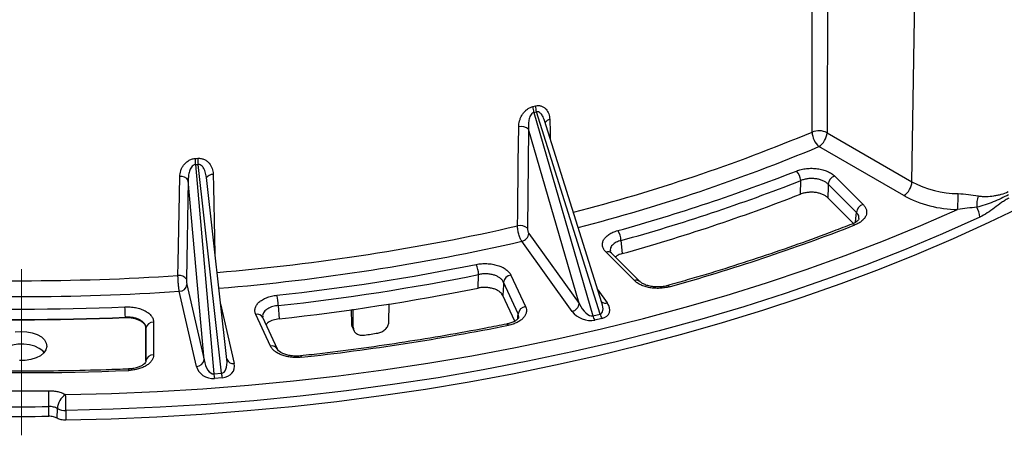
# Model space of a CAD drawing. Units: millimetres. Extents: x 20 to 415, y 1 to 291.
# Drawn here: x 258 to 283, y 133 to 143 of the extents above; entities that cross this region are included whole.
import ezdxf

# ---------------------------------------------------------------- set-up
doc = ezdxf.new("R2010")
doc.units = ezdxf.units.MM
doc.linetypes.add('CENTERX2', pattern=[20.32, 12.7, -2.54, 2.54, -2.54])
doc.layers.add('FORMAT', color=7, linetype='Continuous')

msp = doc.modelspace()

# ---------------------------------------------------------------- linework, layer by layer
at = {"color": 7, "linetype": 'Continuous', "lineweight": 25}
for p, q in [((278.749204, 147.687958), (278.734029, 140.544664)), ((280.945544, 139.267983), (281.051798, 146.358699)), ((272.819583, 135.8182), (271.161045, 141.088892)), ((271.093951, 141.072849), (272.631709, 135.773276)), ((272.87079, 136.109025), (271.375841, 140.859842)), ((270.958874, 140.633877), (270.929217, 138.053581)), ((272.276442, 136.093143), (270.958874, 140.633877)), ((278.734029, 140.544664), (280.945544, 139.267983)), ((280.733445, 138.904854), (278.52193, 140.181534)), ((262.27697, 139.71467), (262.757262, 134.261723)), ((262.958876, 134.277045), (262.34897, 139.720142)), ((262.092756, 139.299964), (262.045922, 136.725482)), ((262.504275, 134.627818), (262.092756, 139.299964)), ((263.097625, 134.634147), (262.566349, 139.37551)), ((278.041197, 138.943156), (278.047972, 139.296017)), ((278.93477, 139.414443), (279.672751, 138.676542)), ((279.499783, 138.464131), (278.761802, 139.202033)), ((279.423996, 138.17991), (278.754765, 138.849069)), ((270.965889, 137.919655), (272.276442, 136.093143)), ((272.091694, 135.888508), (270.781142, 137.71502)), ((273.365765, 137.73545), (273.395701, 137.394826)), ((273.714855, 136.690792), (272.976874, 137.428693)), ((273.856269, 136.668913), (273.118287, 137.406814)), ((269.641955, 136.497228), (269.656434, 136.848473)), ((270.496725, 136.835639), (270.878732, 136.012617)), ((262.05727, 136.587906), (262.504275, 134.627818)), ((270.685812, 135.828014), (270.303804, 136.651036)), ((262.306017, 134.452292), (261.859012, 136.41238)), ((270.598155, 135.633722), (270.289026, 136.299731)), ((264.434111, 136.040664), (264.460578, 135.695753)), ((267.317019, 135.608124), (267.329532, 136.083386)), ((260.452968, 135.729245), (260.453508, 135.738133)), ((264.233562, 134.984717), (263.851555, 135.807739)), ((264.414973, 134.905611), (264.032966, 135.728633)), ((266.350856, 135.553068), (266.340733, 135.942002)), ((266.391734, 135.464998), (266.384281, 135.948229)), ((272.631709, 135.773276), (272.819583, 135.8182)), ((272.87068, 135.705263), (272.682806, 135.660339)), ((260.990302, 135.450698), (260.989753, 135.44181)), ((260.989753, 135.44181), (260.989753, 134.590391)), ((260.990302, 134.598643), (260.990302, 135.450698)), ((261.190028, 135.605459), (261.190028, 134.753404)), ((266.350856, 135.553068), (266.391734, 135.464998)), ((266.368983, 135.474757), (266.408973, 135.388602)), ((260.989753, 134.590391), (260.990302, 134.598643)), ((262.757262, 134.261723), (262.958876, 134.277045)), ((262.976304, 134.1589), (262.77469, 134.143577)), ((258.457947, 133.156793), (258.46325, 133.409161)), ((258.677253, 133.105019), (258.682607, 133.35926)), ((258.905174, 133.305692), (258.899846, 133.053289))]:
    msp.add_line(p, q, dxfattribs=at)
at = {"color": 8, "linetype": 'Continuous', "lineweight": 25}
for p, q in [((272.763322, 136.450548), (273.00918, 136.107897)), ((262.934799, 136.087284), (263.2906, 134.527121)), ((270.700261, 135.741691), (270.685812, 135.828014))]:
    msp.add_line(p, q, dxfattribs=at)
at = {"color": 7, "linetype": 'Continuous', "lineweight": 25, "flags": 128}
for points in [[(278.345194, 140.562131), (278.346201, 141.059833), (278.350211, 143.050648), (278.359483, 147.705051)], [(270.670552, 138.116668), (270.67433, 138.448392), (270.689438, 139.775292), (270.699926, 140.696898)], [(261.824355, 136.825068), (261.830338, 137.156049), (261.854268, 138.479983), (261.870886, 139.399529)], [(278.761802, 139.202033), (278.760438, 139.133583), (278.754765, 138.849069)], [(258.896512, 133.719466), (260.091016, 133.749788), (261.283397, 133.800863), (262.472572, 133.872648), (263.657462, 133.965075), (264.836992, 134.078062), (266.010093, 134.211506), (267.1757, 134.365286), (268.332755, 134.539262), (269.480209, 134.733276), (270.61702, 134.947153), (271.742157, 135.180698), (272.854599, 135.4337), (273.953337, 135.705929), (275.037374, 135.997137), (276.105727, 136.307062), (277.157425, 136.635421), (278.191516, 136.981916), (279.20706, 137.346234), (280.203137, 137.728044), (281.178842, 138.126998), (282.133291, 138.542736)], [(283.860465, 138.641861), (282.949939, 138.202367), (282.017228, 137.778661), (281.063151, 137.371117), (280.088549, 136.980093), (279.094281, 136.605933), (278.081222, 136.248966), (277.050263, 135.909508), (276.002312, 135.587856), (274.938291, 135.284295), (273.859139, 134.999091), (272.765804, 134.732495), (271.659249, 134.484742), (270.540449, 134.256051), (269.410388, 134.046622), (268.270062, 133.85664), (267.120473, 133.686272), (265.962636, 133.535668), (264.797568, 133.404962), (263.626295, 133.294267), (262.449849, 133.203681), (261.269266, 133.133284), (260.085584, 133.083139), (258.899846, 133.053289)], [(282.715182, 138.346447), (281.743496, 137.912216), (280.749161, 137.495423), (279.733115, 137.096461), (278.696318, 136.715706), (277.639749, 136.353519), (276.564404, 136.01024), (275.471299, 135.686194), (274.361465, 135.381686), (273.235951, 135.097005), (272.095819, 134.832419), (270.942145, 134.588178), (269.776018, 134.364512), (268.598539, 134.161632), (267.410819, 133.97973), (266.21398, 133.818978), (265.009151, 133.679528), (263.79747, 133.56151), (262.580081, 133.465037), (261.358132, 133.390199), (260.132778, 133.337067), (258.905174, 133.305692)], [(270.303804, 136.651036), (270.300939, 136.582908), (270.289026, 136.299731)], [(257.580195, 135.353116), (257.731127, 135.365879), (257.883088, 135.358204), (258.027887, 135.330505), (258.157718, 135.284275), (258.265582, 135.222007), (258.345663, 135.147057), (258.393644, 135.063466), (258.406939, 134.975741), (258.384831, 134.88861), (258.328511, 134.806771), (258.241017, 134.734636), (258.127064, 134.676094), (257.992797, 134.6343), (257.845452, 134.611509), (257.692975, 134.608947)], [(258.209854, 134.925488), (258.091469, 134.979526), (257.954689, 135.016346), (257.806886, 135.033965), (257.656029, 135.031431), (257.510251, 135.008881), (257.37741, 134.967532), (257.264668, 134.909611), (257.178104, 134.838243), (257.161192, 134.818808)], [(258.339278, 134.818808), (258.303461, 134.857146), (258.209854, 134.925488)]]:
    msp.add_lwpolyline(points, dxfattribs=at)
at = {"color": 8, "linetype": 'Continuous', "lineweight": 25, "flags": 128}
for points in [[(271.509287, 140.890433), (271.518337, 140.561772), (271.523007, 140.392161)], [(262.568386, 139.357331), (262.568475, 139.358161), (262.574727, 139.379952), (262.588287, 139.400768), (262.608642, 139.41982), (262.635022, 139.436389), (262.666431, 139.449848), (262.701681, 139.45969), (262.739438, 139.46554)], [(262.739438, 139.46554), (262.747219, 139.135599), (262.778341, 137.815844), (262.788264, 137.395031)], [(279.477875, 138.21063), (279.493623, 138.392842), (279.499783, 138.464131)], [(270.675224, 135.694551), (270.680227, 135.757617), (270.685812, 135.828014)], [(270.393354, 135.559713), (270.397332, 135.559966), (270.408386, 135.555719), (270.420312, 135.544573), (270.432682, 135.526926)], [(265.018471, 134.728319), (265.020199, 134.728211), (265.026553, 134.723237), (265.033408, 134.711306), (265.040519, 134.692846)]]:
    msp.add_lwpolyline(points, dxfattribs=at)
at = {"color": 7, "linetype": 'Continuous', "lineweight": 25}
for centre, radius, start, end in [((271.639904, 141.241365), 0.571369, 181.4338404, 197.1536026), ((271.705372, 141.258564), 0.570159, 181.5622585, 197.3127551), ((270.773357, 140.435114), 0.271888, 46.9741286, 105.6688973), ((278.519775, 140.111818), 0.482971, 63.6650412, 111.1906363), ((278.885151, 140.581534), 0.540305, 182.0579606, 227.7588368), ((278.272544, 140.570704), 0.462219, 302.6522619, 356.7703464), ((263.963055, 139.884357), 1.694602, 180.4363584, 185.7468648), ((264.024614, 139.893676), 1.684606, 180.5708695, 185.9126222), ((260.719716, 183.437619), 47.147135, 285.4494688, 291.416704), ((277.6733, 139.277664), 0.375122, 2.8042633, 45.6749122), ((261.911796, 139.193702), 0.209853, 30.4220422, 101.2414165), ((260.736276, 183.432379), 47.410055, 285.4494688, 291.416704), ((279.016812, 139.171006), 0.256891, 108.6246455, 173.0630188), ((280.48406, 139.294024), 0.462219, 302.6522619, 356.7703464), ((282.186508, 141.5805), 2.624447, 241.7807005, 269.2122064), ((260.73832, 183.114246), 47.439169, 285.4747017, 291.391471), ((282.175214, 141.591568), 3.04912, 241.7807005, 269.2122064), ((277.069894, 138.95964), 5.080531, 355.2930724, 359.9623441), ((283.467179, 138.645228), 0.835472, 162.4791123, 182.7705815), ((279.754793, 138.433105), 0.256891, 108.6246455, 173.0630188), ((282.190035, 138.321153), 0.525756, 2.7575474, 32.6555697), ((270.74374, 137.854925), 0.271783, 46.9650195, 105.6219052), ((260.958944, 185.590729), 50.92913, 285.5654002, 291.3007726), ((270.731687, 137.945383), 0.235612, 282.1165086, 353.7310308), ((272.894201, 137.721398), 0.471773, 1.7068798, 35.313931), ((258.156786, 193.839449), 57.868172, 276.19057108, 281.39550678), ((269.051909, 136.837096), 0.604632, 1.0782307, 27.0487513), ((257.750235, 197.075137), 60.387659, 266.13153818, 273.86846182), ((261.865061, 136.61936), 0.209696, 30.40284, 101.193233), ((258.159053, 193.892216), 58.190878, 276.19057108, 281.39550678), ((270.521236, 136.616916), 0.220092, 96.394081, 171.0816808), ((261.857377, 136.613958), 0.201584, 270.4647009, 352.5746583), ((258.159424, 193.580496), 58.226695, 276.21257953, 281.37349834), ((257.750235, 197.179529), 60.905898, 266.13182785, 273.86817215), ((263.382693, 136.031868), 1.051455, 0.4793355, 15.2662982), ((257.750235, 197.921834), 61.9723, 267.51379929, 272.48620071), ((257.879152, 135.730339), 2.574368, 0.1734639, 6.1887879), ((270.903243, 135.793894), 0.220092, 96.394081, 171.0816808), ((272.04224, 136.118871), 0.235612, 282.1165086, 353.7310308), ((257.750235, 197.997367), 62.317893, 267.51379929, 272.48620071), ((257.750235, 197.989482), 62.318872, 267.51433576, 272.48566424), ((273.017894, 135.879972), 0.400653, 195.4445741, 213.2428421), ((273.205768, 135.924897), 0.400653, 195.4445741, 213.2428421), ((261.174531, 135.4192), 0.186902, 85.2439882, 170.297951), ((258.189978, 196.826911), 62.510574, 276.29168792, 281.29438995), ((258.156798, 191.521386), 56.893141, 278.6168354, 278.9692425), ((261.174531, 134.567146), 0.186902, 85.2439882, 170.297951), ((262.304382, 134.653869), 0.201584, 270.4647009, 352.5746583), ((257.750235, 201.236731), 66.944036, 267.61039624, 272.38960376), ((263.792936, 134.354142), 1.039789, 185.0993407, 191.6835928), ((263.994549, 134.369465), 1.039789, 185.0993407, 191.6835928), ((257.750235, 202.247464), 68.428142, 269.4074714, 270.5925286), ((242.278447, 133.405965), 16.184803, 0.011317, 1.4764407), ((259.140984, 133.330673), 0.459267, 122.1614972, 176.4312978), ((248.864013, 133.30247), 10.041161, 0.0183828, 2.3801038), ((257.750235, 202.353177), 68.947702, 269.4074714, 270.5925286), ((257.750235, 202.110157), 68.956996, 269.41195776, 270.58804224), ((258.895323, 133.753907), 0.448324, 241.6751868, 271.2590869)]:
    msp.add_arc(centre, radius, start, end, dxfattribs=at)
at = {"color": 8, "linetype": 'Continuous', "lineweight": 25}
for centre, radius, start, end in [((271.536941, 140.728198), 0.164575, 99.6733941, 151.3868591), ((260.643253, 182.960807), 45.94569, 284.4738153, 292.6611049), ((260.668415, 182.943149), 46.339008, 284.4760921, 292.6611529), ((258.138776, 193.085089), 56.378832, 274.7867157, 282.8428686), ((279.404108, 138.091506), 0.074234, 41.5618515, 103.5433168), ((258.142215, 193.154709), 56.862128, 274.7891156, 282.842584), ((273.030371, 137.306519), 0.133373, 48.7628041, 113.6473668), ((273.76831, 136.569091), 0.132923, 47.8089499, 113.7125257), ((274.575455, 136.502166), 0.056705, 28.745397, 94.2896631), ((272.963361, 136.261645), 0.16043, 230.7514025, 286.5947689), ((263.891617, 135.652047), 0.160764, 28.4499729, 104.4299726), ((264.273676, 134.829343), 0.160469, 27.7886026, 104.4760615), ((263.264947, 134.705269), 0.179986, 200.9585916, 278.1940635), ((260.479097, 134.355863), 0.062524, 355.4551315, 30.3189819)]:
    msp.add_arc(centre, radius, start, end, dxfattribs=at)
at = {"color": 7, "linetype": 'Continuous', "lineweight": 25}
for centre, major_axis, ratio, start_param, end_param in [((257.906082, 184.804557), (-15.931014, 42.900263), 0.714516618, 3.053983485, 3.056085705), ((257.803391, 184.788673), (-5.959987, 44.920089), 0.757502219, 3.09806172, 3.100163939), ((272.458323, 136.144349), (-0.192542, 0.363744), 0.450909938, 1.473857999, 3.031660477), ((272.636592, 136.023668), (0.4215, -0.17691), 0.662149971, 5.548074693, 7.105877171), ((272.458323, 135.981041), (0.415577, -0.175829), 0.679511278, 3.980380028, 5.538182506), ((262.701639, 134.486892), (0.393014, -0.108627), 0.832206631, 3.562821577, 5.120624055), ((262.701639, 134.650201), (-0.062983, 0.387559), 0.50543785, 1.546432193, 3.104234672), ((262.892945, 134.501432), (0.391885, -0.126621), 0.815781281, 5.177277111, 6.735079589)]:
    msp.add_ellipse(centre, major_axis=major_axis, ratio=ratio, start_param=start_param, end_param=end_param, dxfattribs=at)
at = {"color": 8, "linetype": 'Continuous', "lineweight": 25}
for centre, major_axis, ratio, start_param, end_param in [((272.636592, 136.186977), (-0.206295, 0.359765), 0.442382462, 3.006557233, 4.252362219), ((262.892945, 134.66474), (-0.079684, 0.385843), 0.501360661, 3.071448229, 4.530266271)]:
    msp.add_ellipse(centre, major_axis=major_axis, ratio=ratio, start_param=start_param, end_param=end_param, dxfattribs=at)
at = {"color": 7, "linetype": 'Continuous', "lineweight": 25}
for points, knots in [([(270.699926, 140.696898), (270.700509, 140.748181), (270.707985, 140.800094), (270.730395, 140.879001), (270.739747, 140.905312), (270.762155, 140.956889), (270.775243, 140.982306), (270.805848, 141.032275), (270.823356, 141.056718), (270.852535, 141.091088), (270.862785, 141.102217), (270.884451, 141.123748), (270.895948, 141.134212), (270.931619, 141.163661), (270.957025, 141.180874), (271.011753, 141.209474), (271.039907, 141.220224), (271.068714, 141.227068)], [0, 0, 0, 0, 0.25, 0.25, 0.375, 0.375, 0.5, 0.5, 0.625, 0.625, 0.6875, 0.6875, 0.75, 0.75, 0.875, 0.875, 1, 1, 1, 1]), ([(271.135425, 141.24302), (271.164216, 141.249949), (271.192178, 141.252635), (271.233, 141.250898), (271.246435, 141.249325), (271.272111, 141.244444), (271.284468, 141.241136), (271.320221, 141.228839), (271.342293, 141.217398), (271.381531, 141.190281), (271.399018, 141.174499), (271.445942, 141.121362), (271.468347, 141.080368), (271.491774, 141.012478), (271.49776, 140.988872), (271.506146, 140.94061), (271.508588, 140.91584), (271.509287, 140.890433)], [0, 0, 0, 0, 0.125, 0.125, 0.1875, 0.1875, 0.25, 0.25, 0.375, 0.375, 0.5, 0.5, 0.75, 0.75, 0.875, 0.875, 1, 1, 1, 1]), ([(271.093951, 141.072849), (271.084196, 141.070422), (271.074962, 141.066427), (271.057389, 141.055738), (271.049171, 141.049063), (271.02721, 141.027282), (271.015331, 141.009917), (270.995585, 140.973293), (270.987787, 140.954192), (270.974825, 140.914988), (270.969726, 140.894924), (270.957705, 140.834831), (270.953833, 140.794201), (270.952023, 140.713499), (270.954108, 140.673522), (270.958874, 140.633877)], [0, 0, 0, 0, 0.0625, 0.0625, 0.125, 0.125, 0.25, 0.25, 0.375, 0.375, 0.5, 0.5, 0.75, 0.75, 1, 1, 1, 1]), ([(261.870886, 139.399529), (261.871811, 139.450697), (261.8801, 139.501412), (261.904502, 139.576761), (261.914648, 139.60159), (261.938894, 139.649621), (261.953028, 139.67297), (261.986034, 139.718104), (262.004895, 139.739783), (262.0363, 139.769548), (262.047327, 139.779061), (262.070627, 139.797174), (262.082989, 139.805824), (262.121327, 139.829649), (262.148619, 139.842856), (262.207381, 139.862832), (262.237597, 139.869145), (262.268502, 139.871451)], [0, 0, 0, 0, 0.25, 0.25, 0.375, 0.375, 0.5, 0.5, 0.625, 0.625, 0.6875, 0.6875, 0.75, 0.75, 0.875, 0.875, 1, 1, 1, 1]), ([(262.340092, 139.876892), (262.370997, 139.879284), (262.401001, 139.877564), (262.444785, 139.869397), (262.459191, 139.865708), (262.486717, 139.856783), (262.499961, 139.85153), (262.538269, 139.833604), (262.561905, 139.81869), (262.603891, 139.785399), (262.622586, 139.766867), (262.672697, 139.706356), (262.696541, 139.661846), (262.721329, 139.590292), (262.727625, 139.565753), (262.736358, 139.51619), (262.738837, 139.491046), (262.739438, 139.46554)], [0, 0, 0, 0, 0.125, 0.125, 0.1875, 0.1875, 0.25, 0.25, 0.375, 0.375, 0.5, 0.5, 0.75, 0.75, 0.875, 0.875, 1, 1, 1, 1]), ([(262.27697, 139.71467), (262.266482, 139.713781), (262.256392, 139.711255), (262.236896, 139.703384), (262.227619, 139.698038), (262.202452, 139.679839), (262.188305, 139.664452), (262.164043, 139.631173), (262.154018, 139.613426), (262.136635, 139.576528), (262.12935, 139.557406), (262.110942, 139.499625), (262.102961, 139.459896), (262.09327, 139.380069), (262.091593, 139.34006), (262.092756, 139.299964)], [0, 0, 0, 0, 0.0625, 0.0625, 0.125, 0.125, 0.25, 0.25, 0.375, 0.375, 0.5, 0.5, 0.75, 0.75, 1, 1, 1, 1]), ([(277.935408, 139.546021), (277.975379, 139.561764), (278.017446, 139.574871), (278.08357, 139.590726), (278.10612, 139.595372), (278.152264, 139.603349), (278.17582, 139.606663), (278.246433, 139.614402), (278.293961, 139.616746), (278.365937, 139.616015), (278.390174, 139.615044), (278.437892, 139.611689), (278.461449, 139.609314), (278.531229, 139.600136), (278.576786, 139.59125), (278.664527, 139.568018), (278.705641, 139.553987), (278.782529, 139.521248), (278.818588, 139.502304), (278.88246, 139.461026), (278.910576, 139.438635), (278.93477, 139.414443)], [0, 0, 0, 0, 0.125, 0.125, 0.1875, 0.1875, 0.25, 0.25, 0.375, 0.375, 0.4375, 0.4375, 0.5, 0.5, 0.625, 0.625, 0.75, 0.75, 0.875, 0.875, 1, 1, 1, 1]), ([(278.761802, 139.202033), (278.74455, 139.219963), (278.724496, 139.236542), (278.678919, 139.267062), (278.653178, 139.281047), (278.598273, 139.305159), (278.568907, 139.315461), (278.506217, 139.332438), (278.47366, 139.338882), (278.42379, 139.34544), (278.406955, 139.347115), (278.372849, 139.349418), (278.355527, 139.35004), (278.304087, 139.350282), (278.270124, 139.34833), (278.202854, 139.34023), (278.169514, 139.334008), (278.106546, 139.317868), (278.076509, 139.307918), (278.047972, 139.296017)], [0, 0, 0, 0, 0.125, 0.125, 0.25, 0.25, 0.375, 0.375, 0.5, 0.5, 0.5625, 0.5625, 0.625, 0.625, 0.75, 0.75, 0.875, 0.875, 1, 1, 1, 1]), ([(278.754765, 138.849069), (278.73749, 138.866342), (278.717454, 138.882293), (278.672069, 138.911654), (278.646373, 138.92519), (278.591336, 138.948661), (278.562017, 138.958667), (278.515322, 138.971066), (278.499209, 138.974775), (278.46671, 138.98115), (278.450281, 138.983834), (278.400466, 138.99041), (278.366395, 138.992841), (278.297481, 138.993591), (278.263502, 138.99192), (278.19647, 138.984615), (278.163107, 138.978882), (278.099857, 138.963759), (278.069749, 138.954387), (278.041197, 138.943156)], [0, 0, 0, 0, 0.125, 0.125, 0.25, 0.25, 0.375, 0.375, 0.4375, 0.4375, 0.5, 0.5, 0.625, 0.625, 0.75, 0.75, 0.875, 0.875, 1, 1, 1, 1]), ([(282.150424, 138.956301), (282.240533, 138.953325), (282.328549, 138.944674), (282.501939, 138.923085), (282.587573, 138.909938), (282.670467, 138.89675)], [0, 0, 0, 0, 0.5, 0.5, 1, 1, 1, 1]), ([(283.462206, 138.924893), (283.335616, 138.863505), (283.201521, 138.797597), (282.992652, 138.712066), (282.921722, 138.68562), (282.778072, 138.639303), (282.705269, 138.619299), (282.632684, 138.604844)], [0, 0, 0, 0, 0.5, 0.5, 0.75, 0.75, 1, 1, 1, 1]), ([(282.670467, 138.89675), (282.705148, 138.891232), (282.739872, 138.887914), (282.808983, 138.884045), (282.843383, 138.883543), (282.945875, 138.885444), (283.013252, 138.891189), (283.112535, 138.905651), (283.145363, 138.911482), (283.209661, 138.925089), (283.241228, 138.932876), (283.334201, 138.959507), (283.393895, 138.981677), (283.451277, 139.009504)], [0, 0, 0, 0, 0.125, 0.125, 0.25, 0.25, 0.5, 0.5, 0.625, 0.625, 0.75, 0.75, 1, 1, 1, 1]), ([(283.473134, 138.840283), (283.440772, 138.824589), (283.408778, 138.806363), (283.345578, 138.766488), (283.3143, 138.744879), (283.220832, 138.677865), (283.158957, 138.63052), (283.034277, 138.538926), (282.9715, 138.494467), (282.844592, 138.413365), (282.780452, 138.376552), (282.715182, 138.346447)], [0, 0, 0, 0, 0.125, 0.125, 0.25, 0.25, 0.5, 0.5, 0.75, 0.75, 1, 1, 1, 1]), ([(279.672751, 138.676542), (279.69477, 138.654526), (279.712875, 138.631672), (279.734399, 138.596185), (279.740628, 138.584154), (279.751159, 138.559679), (279.755474, 138.54717), (279.765247, 138.509671), (279.767648, 138.484631), (279.76439, 138.434468), (279.758591, 138.40909), (279.739096, 138.360014), (279.725487, 138.336216), (279.690554, 138.290095), (279.669042, 138.267705), (279.619929, 138.226269), (279.592183, 138.206972), (279.530188, 138.171276), (279.496102, 138.155022), (279.459653, 138.140755)], [0, 0, 0, 0, 0.125, 0.125, 0.1875, 0.1875, 0.25, 0.25, 0.375, 0.375, 0.5, 0.5, 0.625, 0.625, 0.75, 0.75, 0.875, 0.875, 1, 1, 1, 1]), ([(282.632684, 138.604844), (282.55271, 138.595022), (282.470964, 138.585601), (282.304621, 138.565781), (282.21996, 138.55547), (282.133291, 138.542736)], [0, 0, 0, 0, 0.5, 0.5, 1, 1, 1, 1]), ([(279.566233, 138.308212), (279.566248, 138.308082), (279.566838, 138.30296), (279.563292, 138.293152), (279.54232, 138.258974), (279.494817, 138.218645), (279.44147, 138.184787), (279.3974, 138.169358), (279.384705, 138.164914)], [0, 0, 0, 0, 0.00646896, 0.254987823, 0.477862178, 0.687538099, 0.909992151, 1, 1, 1, 1]), ([(270.781142, 137.71502), (270.773816, 137.725507), (270.766622, 137.737374), (270.752485, 137.763757), (270.745472, 137.778445), (270.732091, 137.809757), (270.725751, 137.826272), (270.713765, 137.861001), (270.708086, 137.879368), (270.697904, 137.916332), (270.693339, 137.935082), (270.68528, 137.973126), (270.681835, 137.992248), (270.673551, 138.048032), (270.670597, 138.084271), (270.670552, 138.116668)], [0, 0, 0, 0, 0.125, 0.125, 0.25, 0.25, 0.375, 0.375, 0.5, 0.5, 0.625, 0.625, 0.75, 0.75, 1, 1, 1, 1]), ([(270.929217, 138.053581), (270.928968, 138.031921), (270.932785, 138.005181), (270.942915, 137.968204), (270.947007, 137.956383), (270.956032, 137.935532), (270.960892, 137.92662), (270.965889, 137.919655)], [0, 0, 0, 0, 0.5, 0.5, 0.75, 0.75, 1, 1, 1, 1]), ([(279.386757, 138.163689), (279.226444, 138.101553), (278.761384, 137.921298), (277.978203, 137.63448), (277.032412, 137.308467), (276.070322, 136.998583), (275.248103, 136.750332), (274.744814, 136.607856), (274.571273, 136.558728)], [0, 0, 0, 0, 0.104113206, 0.30202718, 0.499952842, 0.697886007, 0.895826547, 1, 1, 1, 1]), ([(272.976874, 137.428693), (272.95268, 137.452884), (272.933198, 137.478084), (272.910774, 137.51734), (272.904442, 137.530669), (272.894125, 137.557831), (272.890169, 137.571641), (272.882101, 137.61287), (272.881619, 137.640406), (272.888286, 137.681785), (272.891782, 137.695664), (272.901158, 137.722882), (272.90703, 137.736264), (272.92812, 137.775745), (272.94689, 137.801303), (272.993605, 137.850068), (273.020927, 137.872683), (273.083251, 137.914487), (273.11868, 137.933822), (273.194775, 137.967493), (273.235564, 137.981997), (273.279167, 137.994109)], [0, 0, 0, 0, 0.125, 0.125, 0.1875, 0.1875, 0.25, 0.25, 0.375, 0.375, 0.4375, 0.4375, 0.5, 0.5, 0.625, 0.625, 0.75, 0.75, 0.875, 0.875, 1, 1, 1, 1]), ([(273.121169, 137.406152), (273.113347, 137.413781), (273.091805, 137.434789), (273.084694, 137.454269), (273.084262, 137.46098), (273.084091, 137.46364)], [0, 0, 0, 0, 0.256062532, 0.705145649, 1, 1, 1, 1]), ([(273.395701, 137.394826), (273.345381, 137.378839), (273.274339, 137.356269), (273.231469, 137.317467), (273.218964, 137.306148)], [0, 0, 0, 0, 0.708302674, 1, 1, 1, 1]), ([(269.590407, 137.112051), (269.636074, 137.121286), (269.682583, 137.12766), (269.753563, 137.133095), (269.777427, 137.134213), (269.825576, 137.135024), (269.849815, 137.134706), (269.921491, 137.131631), (269.968451, 137.126794), (270.037647, 137.115333), (270.060622, 137.110774), (270.10521, 137.100404), (270.126899, 137.09459), (270.190187, 137.075299), (270.230208, 137.059908), (270.304543, 137.024359), (270.337966, 137.004663), (270.397556, 136.961551), (270.423893, 136.937865), (270.467082, 136.888451), (270.484201, 136.862621), (270.496725, 136.835639)], [0, 0, 0, 0, 0.125, 0.125, 0.1875, 0.1875, 0.25, 0.25, 0.375, 0.375, 0.4375, 0.4375, 0.5, 0.5, 0.625, 0.625, 0.75, 0.75, 0.875, 0.875, 1, 1, 1, 1]), ([(261.859012, 136.41238), (261.856637, 136.423604), (261.854313, 136.436195), (261.849762, 136.463999), (261.847512, 136.47939), (261.843235, 136.512044), (261.841216, 136.529195), (261.837417, 136.565124), (261.835627, 136.584058), (261.832436, 136.622039), (261.831016, 136.641243), (261.828533, 136.680089), (261.827486, 136.699552), (261.825015, 136.756153), (261.824213, 136.792678), (261.824355, 136.825068)], [0, 0, 0, 0, 0.125, 0.125, 0.25, 0.25, 0.375, 0.375, 0.5, 0.5, 0.625, 0.625, 0.75, 0.75, 1, 1, 1, 1]), ([(262.045922, 136.725482), (262.045529, 136.703871), (262.046531, 136.676765), (262.049666, 136.63878), (262.050976, 136.626548), (262.053938, 136.604786), (262.055566, 136.59538), (262.05727, 136.587906)], [0, 0, 0, 0, 0.5, 0.5, 0.75, 0.75, 1, 1, 1, 1]), ([(270.303804, 136.651036), (270.294895, 136.670955), (270.282705, 136.689984), (270.251919, 136.726308), (270.233133, 136.743677), (270.190603, 136.775195), (270.166739, 136.789542), (270.113638, 136.815319), (270.085041, 136.826411), (270.039811, 136.840197), (270.02431, 136.84433), (269.992439, 136.851647), (269.976016, 136.854834), (269.926556, 136.862744), (269.892991, 136.865924), (269.824689, 136.868127), (269.789888, 136.867085), (269.722273, 136.860869), (269.68905, 136.855727), (269.656434, 136.848473)], [0, 0, 0, 0, 0.125, 0.125, 0.25, 0.25, 0.375, 0.375, 0.5, 0.5, 0.5625, 0.5625, 0.625, 0.625, 0.75, 0.75, 0.875, 0.875, 1, 1, 1, 1]), ([(270.289026, 136.299731), (270.280084, 136.318996), (270.267882, 136.337397), (270.237207, 136.372539), (270.218456, 136.389453), (270.175817, 136.420347), (270.151983, 136.434393), (270.112438, 136.453346), (270.098537, 136.459336), (270.070004, 136.47035), (270.055338, 136.475398), (270.010168, 136.489192), (269.978349, 136.496631), (269.912119, 136.507652), (269.878548, 136.511115), (269.810525, 136.514075), (269.775728, 136.513522), (269.707854, 136.508364), (269.674569, 136.50381), (269.641955, 136.497228)], [0, 0, 0, 0, 0.125, 0.125, 0.25, 0.25, 0.375, 0.375, 0.4375, 0.4375, 0.5, 0.5, 0.625, 0.625, 0.75, 0.75, 0.875, 0.875, 1, 1, 1, 1]), ([(274.625172, 136.529436), (274.585545, 136.518347), (274.544754, 136.509571), (274.48189, 136.499738), (274.460653, 136.49702), (274.417607, 136.492722), (274.395683, 136.49114), (274.330191, 136.488218), (274.286755, 136.488642), (274.200323, 136.494138), (274.156894, 136.499308), (274.073512, 136.514073), (274.033376, 136.523626), (273.956214, 136.547068), (273.919082, 136.56107), (273.851034, 136.592338), (273.819697, 136.609706), (273.762498, 136.647977), (273.736874, 136.668776), (273.714855, 136.690792)], [0, 0, 0, 0, 0.125, 0.125, 0.1875, 0.1875, 0.25, 0.25, 0.375, 0.375, 0.5, 0.5, 0.625, 0.625, 0.75, 0.75, 0.875, 0.875, 1, 1, 1, 1]), ([(274.569819, 136.560199), (274.545403, 136.55337), (274.484475, 136.536331), (274.372468, 136.524653), (274.245243, 136.525699), (274.122263, 136.542971), (274.012774, 136.57394), (273.926037, 136.614281), (273.874496, 136.649461), (273.861279, 136.665075), (273.858579, 136.668265)], [0, 0, 0, 0, 0.097388879, 0.243023816, 0.390518828, 0.53715137, 0.682545146, 0.823035415, 0.963844459, 1, 1, 1, 1]), ([(263.851555, 135.807739), (263.839032, 135.834721), (263.831512, 135.861973), (263.827451, 135.903241), (263.827311, 135.917063), (263.829524, 135.944841), (263.831893, 135.95877), (263.842585, 135.999801), (263.854465, 136.02647), (263.879456, 136.065443), (263.889056, 136.078327), (263.910315, 136.103216), (263.921986, 136.115265), (263.960059, 136.15025), (263.989648, 136.172133), (264.056634, 136.212256), (264.093164, 136.230018), (264.172107, 136.261085), (264.214998, 136.274469), (264.303595, 136.295622), (264.349497, 136.303538), (264.397044, 136.308722)], [0, 0, 0, 0, 0.125, 0.125, 0.1875, 0.1875, 0.25, 0.25, 0.375, 0.375, 0.4375, 0.4375, 0.5, 0.5, 0.625, 0.625, 0.75, 0.75, 0.875, 0.875, 1, 1, 1, 1]), ([(260.438517, 136.007869), (260.486768, 136.009965), (260.534551, 136.009173), (260.605549, 136.003818), (260.629101, 136.001333), (260.675973, 135.994922), (260.699243, 135.990993), (260.767099, 135.977313), (260.81029, 135.965624), (260.871989, 135.944215), (260.892137, 135.936379), (260.930558, 135.9197), (260.9489, 135.910843), (261.001383, 135.882753), (261.03314, 135.861908), (261.089004, 135.816463), (261.112458, 135.792445), (261.150688, 135.741898), (261.165509, 135.715084), (261.185073, 135.6609), (261.190028, 135.633393), (261.190028, 135.605459)], [0, 0, 0, 0, 0.125, 0.125, 0.1875, 0.1875, 0.25, 0.25, 0.375, 0.375, 0.4375, 0.4375, 0.5, 0.5, 0.625, 0.625, 0.75, 0.75, 0.875, 0.875, 1, 1, 1, 1]), ([(270.878732, 136.012617), (270.89013, 135.988061), (270.897372, 135.963281), (270.902252, 135.925788), (270.902875, 135.913236), (270.902075, 135.888021), (270.900634, 135.875293), (270.893262, 135.837612), (270.884355, 135.813066), (270.858718, 135.765099), (270.841738, 135.741452), (270.800906, 135.696962), (270.777091, 135.676007), (270.72267, 135.636678), (270.691853, 135.618265), (270.625836, 135.585579), (270.590384, 135.571085), (270.514498, 135.545869), (270.474286, 135.535261), (270.432682, 135.526926)], [0, 0, 0, 0, 0.125, 0.125, 0.1875, 0.1875, 0.25, 0.25, 0.375, 0.375, 0.5, 0.5, 0.625, 0.625, 0.75, 0.75, 0.875, 0.875, 1, 1, 1, 1]), ([(260.452968, 135.729245), (260.487433, 135.730743), (260.521563, 135.730177), (260.589179, 135.725076), (260.623043, 135.720447), (260.687666, 135.707418), (260.718516, 135.699069), (260.762587, 135.683777), (260.776978, 135.678179), (260.804421, 135.666266), (260.817522, 135.659939), (260.85501, 135.639875), (260.877692, 135.624986), (260.917595, 135.592525), (260.934347, 135.57537), (260.961654, 135.539265), (260.97224, 135.520112), (260.986214, 135.48141), (260.989753, 135.461762), (260.989753, 135.44181)], [0, 0, 0, 0, 0.125, 0.125, 0.25, 0.25, 0.375, 0.375, 0.4375, 0.4375, 0.5, 0.5, 0.625, 0.625, 0.75, 0.75, 0.875, 0.875, 1, 1, 1, 1]), ([(260.990302, 135.450698), (260.990342, 135.471291), (260.986846, 135.491512), (260.97295, 135.531232), (260.962399, 135.550831), (260.935143, 135.587652), (260.918407, 135.605085), (260.878515, 135.63793), (260.855825, 135.65292), (260.818318, 135.672994), (260.805207, 135.679301), (260.777742, 135.691128), (260.763338, 135.696658), (260.719228, 135.711679), (260.68835, 135.719757), (260.62367, 135.732067), (260.58978, 135.736245), (260.522125, 135.74031), (260.487981, 135.740288), (260.453508, 135.738133)], [0, 0, 0, 0, 0.125, 0.125, 0.25, 0.25, 0.375, 0.375, 0.5, 0.5, 0.5625, 0.5625, 0.625, 0.625, 0.75, 0.75, 0.875, 0.875, 1, 1, 1, 1]), ([(264.034848, 135.726999), (264.032227, 135.732157), (264.027844, 135.74078), (264.028366, 135.744602), (264.028576, 135.746138)], [0, 0, 0, 0, 0.598141074, 1, 1, 1, 1]), ([(270.701714, 135.741981), (270.701825, 135.740427), (270.702226, 135.734819), (270.695108, 135.716511), (270.66643, 135.680304), (270.610008, 135.636432), (270.525544, 135.596247), (270.44981, 135.569752), (270.401995, 135.562472), (270.392591, 135.56104)], [0, 0, 0, 0, 0.070303165, 0.253564462, 0.420263543, 0.595885523, 0.778075381, 0.956350978, 1, 1, 1, 1]), ([(264.460578, 135.695753), (264.406762, 135.686466), (264.299126, 135.667891), (264.17826, 135.612011), (264.134955, 135.564532), (264.117843, 135.54577)], [0, 0, 0, 0, 0.376867423, 0.753763668, 1, 1, 1, 1]), ([(270.393397, 135.559722), (270.210524, 135.523623), (269.679998, 135.418898), (268.794126, 135.258729), (267.733507, 135.084995), (266.664443, 134.929302), (265.758415, 134.812297), (265.208155, 134.749847), (265.018499, 134.728322)], [0, 0, 0, 0, 0.104117285, 0.302050207, 0.499992208, 0.697938781, 0.895889474, 1, 1, 1, 1]), ([(266.372582, 135.476565), (266.367154, 135.485472), (266.353137, 135.508469), (266.351723, 135.536123), (266.350856, 135.553068)], [0, 0, 0, 0, 0.387278687, 1, 1, 1, 1]), ([(266.391734, 135.464998), (266.391977, 135.449247), (266.394057, 135.434052), (266.401741, 135.40473), (266.407431, 135.390463), (266.422147, 135.363818), (266.431091, 135.35149), (266.452114, 135.328801), (266.464319, 135.318392), (266.490933, 135.300448), (266.505418, 135.292791), (266.536785, 135.280162), (266.553546, 135.275277), (266.605341, 135.2653), (266.642969, 135.26469), (266.680862, 135.270432)], [0, 0, 0, 0, 0.125, 0.125, 0.25, 0.25, 0.375, 0.375, 0.5, 0.5, 0.625, 0.625, 0.75, 0.75, 1, 1, 1, 1]), ([(267.026679, 135.323925), (267.045574, 135.326907), (267.064161, 135.331382), (267.100745, 135.343194), (267.118926, 135.35063), (267.153683, 135.368056), (267.170184, 135.377966), (267.201455, 135.400148), (267.216309, 135.41254), (267.243028, 135.438718), (267.255054, 135.452593), (267.276392, 135.481937), (267.285575, 135.497286), (267.307872, 135.543806), (267.316184, 135.576419), (267.317019, 135.608124)], [0, 0, 0, 0, 0.125, 0.125, 0.25, 0.25, 0.375, 0.375, 0.5, 0.5, 0.625, 0.625, 0.75, 0.75, 1, 1, 1, 1]), ([(265.040519, 134.692846), (264.997271, 134.688055), (264.953935, 134.685673), (264.888805, 134.685568), (264.867073, 134.686115), (264.823567, 134.688396), (264.801681, 134.690144), (264.73711, 134.697107), (264.695344, 134.704006), (264.614321, 134.722229), (264.57469, 134.733711), (264.500769, 134.760432), (264.466284, 134.775656), (264.40226, 134.809828), (264.372671, 134.828901), (264.320961, 134.869271), (264.298478, 134.890729), (264.260387, 134.936243), (264.24496, 134.960161), (264.233562, 134.984717)], [0, 0, 0, 0, 0.125, 0.125, 0.1875, 0.1875, 0.25, 0.25, 0.375, 0.375, 0.5, 0.5, 0.625, 0.625, 0.75, 0.75, 0.875, 0.875, 1, 1, 1, 1]), ([(261.190028, 134.753404), (261.190028, 134.727982), (261.185913, 134.702964), (261.173817, 134.666019), (261.168792, 134.653802), (261.156714, 134.629566), (261.149615, 134.617487), (261.125602, 134.582191), (261.105993, 134.559813), (261.059724, 134.517311), (261.032721, 134.497007), (260.973333, 134.460133), (260.940935, 134.443451), (260.870736, 134.413593), (260.832714, 134.400412), (260.754292, 134.378703), (260.71355, 134.37), (260.628944, 134.356981), (260.585346, 134.352743), (260.541424, 134.350909)], [0, 0, 0, 0, 0.125, 0.125, 0.1875, 0.1875, 0.25, 0.25, 0.375, 0.375, 0.5, 0.5, 0.625, 0.625, 0.75, 0.75, 0.875, 0.875, 1, 1, 1, 1]), ([(265.017927, 134.730067), (264.98992, 134.726978), (264.92048, 134.71932), (264.806152, 134.725149), (264.685561, 134.745144), (264.580117, 134.778787), (264.497397, 134.820888), (264.442743, 134.864219), (264.419791, 134.894169), (264.417001, 134.902481), (264.416392, 134.904295)], [0, 0, 0, 0, 0.099929497, 0.247767945, 0.395035215, 0.540820021, 0.68342031, 0.819565551, 0.960639666, 1, 1, 1, 1]), ([(260.988427, 134.586149), (260.988449, 134.582657), (260.988496, 134.57534), (260.973091, 134.546949), (260.930024, 134.504135), (260.857626, 134.460134), (260.762561, 134.423073), (260.652479, 134.396395), (260.572069, 134.390677), (260.532863, 134.38789)], [0, 0, 0, 0, 0.128065392, 0.268389926, 0.417561504, 0.564821447, 0.707705038, 0.8574871, 1, 1, 1, 1]), ([(260.533079, 134.387426), (260.340189, 134.379879), (259.78059, 134.357982), (258.852798, 134.335624), (257.750117, 134.32628), (256.647426, 134.335628), (255.719712, 134.357987), (255.160192, 134.379882), (254.967391, 134.387426)], [0, 0, 0, 0, 0.104120894, 0.302068256, 0.500021038, 0.697974064, 0.895926768, 1, 1, 1, 1]), ([(258.457877, 133.822981), (258.4988, 133.823404), (258.539092, 133.821428), (258.598621, 133.81501), (258.618311, 133.812291), (258.657379, 133.805661), (258.676748, 133.801743), (258.73306, 133.788463), (258.768683, 133.777525), (258.836089, 133.751473), (258.867823, 133.736319), (258.896512, 133.719466)], [0, 0, 0, 0, 0.25, 0.25, 0.375, 0.375, 0.5, 0.5, 0.75, 0.75, 1, 1, 1, 1]), ([(258.682607, 133.35926), (258.66826, 133.367695), (258.652682, 133.375102), (258.61916, 133.387945), (258.600989, 133.393423), (258.563448, 133.401967), (258.544096, 133.40507), (258.50423, 133.408936), (258.483711, 133.409674), (258.46325, 133.409161)], [0, 0, 0, 0, 0.25, 0.25, 0.5, 0.5, 0.75, 0.75, 1, 1, 1, 1]), ([(258.677253, 133.105019), (258.662996, 133.113396), (258.647462, 133.120836), (258.61388, 133.133872), (258.595674, 133.139482), (258.539556, 133.152748), (258.498876, 133.157213), (258.457947, 133.156793)], [0, 0, 0, 0, 0.25, 0.25, 0.5, 0.5, 1, 1, 1, 1]), ([(258.899846, 133.053289), (258.879115, 133.052944), (258.858684, 133.053834), (258.8184, 133.057982), (258.798326, 133.061303), (258.760216, 133.070152), (258.742125, 133.075652), (258.707878, 133.088812), (258.691788, 133.096478), (258.677253, 133.105019)], [0, 0, 0, 0, 0.25, 0.25, 0.5, 0.5, 0.75, 0.75, 1, 1, 1, 1])]:
    msp.add_open_spline(points, degree=3, knots=knots, dxfattribs=at)
for points in [[(271.068714, 141.227068), (271.090961, 141.232353), (271.113198, 141.237671), (271.135425, 141.24302)], [(262.268502, 139.871451), (262.292369, 139.873231), (262.316232, 139.875045), (262.340092, 139.876892)]]:
    msp.add_open_spline(points, degree=3, dxfattribs=at)
at = {"color": 8, "linetype": 'Continuous', "lineweight": 25}
for points, knots in [([(271.375702, 140.859793), (271.359687, 140.903027), (271.332729, 140.975798), (271.273774, 141.052055), (271.22211, 141.085593), (271.185072, 141.092799), (271.167348, 141.089917), (271.161045, 141.088892)], [0, 0, 0, 0, 0.399527205, 0.672484326, 0.845550786, 0.94506471, 1, 1, 1, 1]), ([(262.564302, 139.375256), (262.561185, 139.402977), (262.552745, 139.478029), (262.517409, 139.580497), (262.463913, 139.666046), (262.412715, 139.707352), (262.374556, 139.720279), (262.355683, 139.720178), (262.34897, 139.720142)], [0, 0, 0, 0, 0.19051841, 0.51581763, 0.735912574, 0.875462157, 0.95570374, 1, 1, 1, 1]), ([(279.56041, 138.308121), (279.562378, 138.330913), (279.56715, 138.38619), (279.524719, 138.435281), (279.499783, 138.464131)], [0, 0, 0, 0, 0.412320168, 1, 1, 1, 1]), ([(273.365765, 137.73545), (273.322953, 137.721717), (273.231627, 137.692423), (273.134297, 137.61741), (273.080941, 137.536585), (273.087554, 137.483687), (273.090053, 137.4637)], [0, 0, 0, 0, 0.252808518, 0.539283486, 0.825916178, 1, 1, 1, 1]), ([(264.434111, 136.040664), (264.386373, 136.03381), (264.28454, 136.019187), (264.153697, 135.961589), (264.062623, 135.879833), (264.021535, 135.803414), (264.03158, 135.758761), (264.034189, 135.747162)], [0, 0, 0, 0, 0.208259004, 0.444251809, 0.680374546, 0.916969786, 1, 1, 1, 1])]:
    msp.add_open_spline(points, degree=3, knots=knots, dxfattribs=at)
at = {"layer": 'FORMAT', "linetype": 'CENTERX2', "lineweight": 18, "ltscale": 0.5}
msp.add_line((257.750235, 136.986772), (257.750235, 132.660155), dxfattribs=at)

doc.saveas('drawing.dxf')
